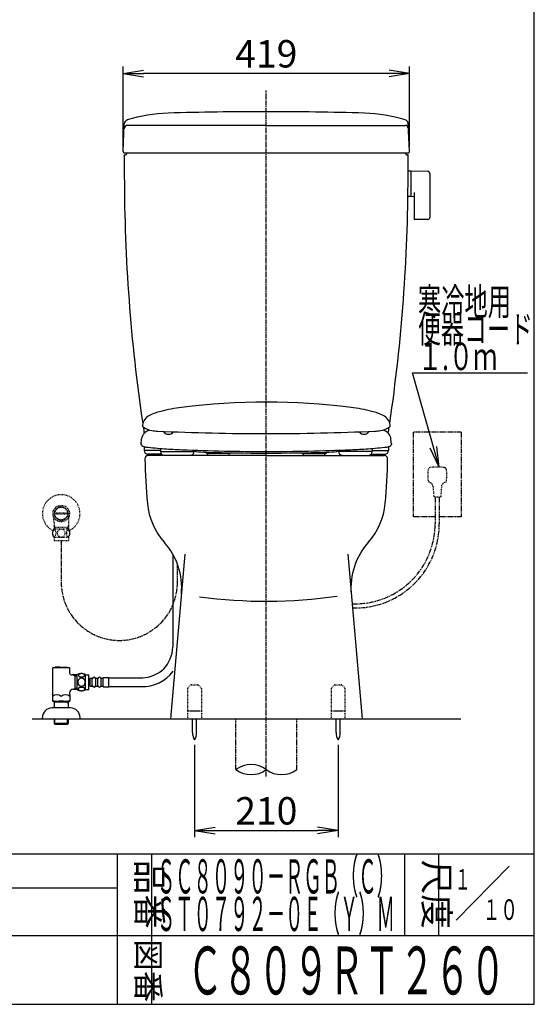
# Model space of a CAD drawing. Extents: x 10 to 2010, y 11 to 2890.
# Drawn here: x 1257 to 2010, y 90 to 1529 of the extents above; entities that cross this region are included whole.
import ezdxf
from ezdxf.enums import TextEntityAlignment as Align

# ---------------------------------------------------------------- set-up
doc = ezdxf.new("R2010")
doc.units = 0
for name, pattern in [('EXLTYPE2', [2, 1, -1]), ('EXLTYPE3', [10, 7, -1, 1, -1]), ('EXLTYPE4', [12, 7, -1, 1, -1, 1, -1])]:
    doc.linetypes.add(name, pattern=pattern)
doc.layers.get('0').update_dxf_attribs({"linetype": 'CONTINUOUS'})
doc.layers.get('DEFPOINTS').update_dxf_attribs({"linetype": 'CONTINUOUS'})
for name, color, linetype in [('タンク', 7, 'CONTINUOUS'), ('便器', 7, 'CONTINUOUS'), ('便座', 7, 'CONTINUOUS'), ('寸法', 7, 'CONTINUOUS'), ('枠', 7, 'CONTINUOUS'), ('止水栓', 7, 'CONTINUOUS')]:
    doc.layers.add(name, color=color, linetype=linetype)
doc.styles.add('EXCADDIM1', font='monotxt', dxfattribs={"width": 0.84, "bigfont": 'extfont'})
doc.styles.add('EXCADSTD', font='monotxt', dxfattribs={"bigfont": 'extfont'})
doc.styles.add('EXCADVERT', font='monotxt', dxfattribs={"bigfont": 'extfont'})
doc.styles.get("Standard").update_dxf_attribs({"font": 'monotxt', "bigfont": 'extfont'})
doc.dimstyles.new('ISO-25', dxfattribs={"dimtxt": 2.5, "dimasz": 2.5, "dimexe": 1.25, "dimexo": 0.625, "dimtad": 1, "dimtxsty": 'STANDARD', "dimcen": 2.5, "dimazin": 3, "dimtfac": 1, "dimtmove": 0, "dimatfit": 3})

# ---------------------------------------------------------------- blocks, each defined once
blk = doc.blocks.new('EX_NORM')
at = {"color": 0, "linetype": 'CONTINUOUS'}
for q in [(-1, 0.167), (-1, 0), (-1, -0.167)]:
    blk.add_line((0, 0), q, dxfattribs=at)
blk = doc.blocks.new('*D20')
at = {"layer": 'DEFPOINTS', "color": 0}
for p in [(1408.5, 1450), (1408.5, 1336.2), (1827.5, 1336.2)]:
    blk.add_point(p, dxfattribs=at)
at = {"layer": 'タンク', "color": 3, "linetype": 'CONTINUOUS'}
for p, q in [((1408.5, 1343.2), (1408.5, 1460)), ((1827.5, 1343.2), (1827.5, 1460)), ((1797.5, 1450), (1438.5, 1450))]:
    blk.add_line(p, q, dxfattribs=at)
at = {"layer": 'タンク', "color": 3, "xscale": 30, "yscale": 30, "zscale": 30, "rotation": 180}
blk.add_blockref('EX_NORM', (1408.5, 1450), dxfattribs=at)
at = {"layer": 'タンク', "color": 3, "xscale": 30, "yscale": 30, "zscale": 30}
blk.add_blockref('EX_NORM', (1827.5, 1450), dxfattribs=at)
at = {"layer": 'タンク', "color": 2, "insert": (1618, 1473.5), "char_height": 40, "attachment_point": 5, "style": 'EXCADDIM1'}
blk.add_mtext('419', dxfattribs=at)
blk = doc.blocks.new('*D23')
at = {"layer": 'DEFPOINTS', "color": 0}
for p in [(1513, 476.3), (1723.1, 476.3), (1723.1, 344)]:
    blk.add_point(p, dxfattribs=at)
at = {"layer": '寸法', "color": 3, "linetype": 'CONTINUOUS'}
for p, q in [((1513, 469.3), (1513, 334)), ((1723.1, 469.3), (1723.1, 334)), ((1543, 344), (1693.1, 344))]:
    blk.add_line(p, q, dxfattribs=at)
at = {"layer": '寸法', "color": 3, "xscale": 30, "yscale": 30, "zscale": 30, "rotation": 180}
blk.add_blockref('EX_NORM', (1513, 344), dxfattribs=at)
at = {"layer": '寸法', "color": 3, "xscale": 30, "yscale": 30, "zscale": 30}
blk.add_blockref('EX_NORM', (1723.1, 344), dxfattribs=at)
at = {"layer": '寸法', "color": 2, "insert": (1618, 367.5), "char_height": 40, "attachment_point": 5, "style": 'EXCADDIM1'}
blk.add_mtext('210', dxfattribs=at)

msp = doc.modelspace()

# ---------------------------------------------------------------- linework, layer by layer
at = {"layer": 'タンク', "color": 2, "linetype": 'CONTINUOUS'}
for p, q in [((1408.502, 1336.179), (1410.287, 1376.284)), ((1618, 1374.09), (1414.972, 1374.09)), ((1618, 1374.09), (1821.028, 1374.09)), ((1827.498, 1336.179), (1825.713, 1376.284)), ((1410.327, 1331.09), (1411.327, 1331.09)), ((1410.5, 1334.09), (1825.5, 1334.09)), ((1825.327, 1331.09), (1824.327, 1331.09))]:
    msp.add_line(p, q, dxfattribs=at)
at = {"layer": 'タンク', "color": 7, "linetype": 'CONTINUOUS'}
msp.add_line((1410.327, 1331.09), (1411.327, 1331.09), dxfattribs=at)
at = {"layer": 'タンク', "color": 6, "linetype": 'CONTINUOUS'}
for p, q in [((1829.272, 1307.336), (1825.33, 1307.336)), ((1829.272, 1307.336), (1829.272, 1270.336)), ((1829.272, 1306.42), (1829.272, 1271.435)), ((1854.327, 1306.89), (1829.872, 1307.336)), ((1857.272, 1303.891), (1857.272, 1239.782)), ((1829.272, 1270.336), (1825.077, 1270.336)), ((1829.872, 1270.519), (1834.272, 1270.438)), ((1834.272, 1274.914), (1834.272, 1237.344)), ((1854.327, 1236.783), (1834.872, 1236.428)), ((1481.084, 747.832), (1481.084, 612.16)), ((1510.1, 487.044), (1510.1, 507)), ((1515.9, 487.044), (1515.9, 507)), ((1720.174, 487.044), (1720.174, 507)), ((1725.974, 487.044), (1725.974, 507))]:
    msp.add_line(p, q, dxfattribs=at)
at = {"layer": 'タンク', "color": 6, "linetype": 'EXLTYPE2'}
for p, q in [((1502.963, 551.586), (1502.963, 507)), ((1507.67, 556.707), (1503.256, 552.293)), ((1508.377, 557), (1517.549, 557)), ((1518.256, 556.707), (1522.67, 552.293)), ((1522.963, 551.586), (1522.963, 507)), ((1713.037, 551.586), (1713.037, 507)), ((1717.744, 556.707), (1713.33, 552.293)), ((1718.451, 557), (1727.623, 557)), ((1728.33, 556.707), (1732.744, 552.293)), ((1733.037, 551.586), (1733.037, 507)), ((1503.963, 519), (1521.963, 519)), ((1506.463, 519), (1519.463, 519)), ((1714.037, 519), (1732.037, 519)), ((1716.537, 519), (1729.537, 519))]:
    msp.add_line(p, q, dxfattribs=at)
at = {"layer": 'タンク', "color": 2, "linetype": 'CONTINUOUS'}
for centre, radius, start, end in [((1416.574, 1376.004), 6.293, 105.580531, 177.451066), ((1480.635, 1171.936), 220.181, 91.646821, 107.428068), ((1618, -3605.91), 5000, 90, 91.646821), ((1618, -3605.91), 5000, 88.353179, 90), ((1755.365, 1171.936), 220.181, 72.571932, 88.353179), ((1819.426, 1376.004), 6.293, 2.548934, 74.419469), ((1414.972, 1369.09), 5, 90, 177.451066), ((1821.028, 1369.09), 5, 2.548934, 90), ((1410.5, 1336.09), 2, 177.451066, 270), ((11410.317, 1314.568), 10000, 179.9053357, 180.081433), ((1411.327, 1334.09), 3, 270, 0), ((1824.327, 1334.09), 3, 180, 270), ((-8174.662, 1314.568), 10000, 359.918567, 0.0946643), ((1825.5, 1336.09), 2, 270, 2.548934), ((3910.324, 1303.909), 2500, 180.081433, 188.408324), ((-674.67, 1303.909), 2500, 351.610946, 359.918567), ((3910.324, 1303.909), 2500, 188.520527, 188.740343), ((-674.67, 1303.909), 2500, 351.26651, 351.473219)]:
    msp.add_arc(centre, radius, start, end, dxfattribs=at)
at = {"layer": 'タンク', "color": 7, "linetype": 'CONTINUOUS'}
msp.add_arc((1411.327, 1334.09), 3, 270, 0, dxfattribs=at)
at = {"layer": 'タンク', "color": 6, "linetype": 'CONTINUOUS'}
for centre, radius, start, end in [((1830.272, 1306.42), 1, 113.578178, 180), ((1854.272, 1303.891), 3, 0, 88.954573), ((1830.272, 1271.435), 1, 180, 246.421822), ((1835.272, 1274.914), 1, 113.578178, 180), ((1835.272, 1237.344), 1, 180, 246.421822), ((1854.272, 1239.782), 3, 271.045427, 0), ((1436.084, 612.16), 45, 270, 0), ((1436.084, 612.16), 58, 268.796815, 322.317108), ((1530.097, 486.67), 20, 178.926758, 211.259766), ((1495.903, 486.67), 20, 328.740234, 1.073222), ((1740.171, 486.67), 20, 178.926758, 211.259766), ((1705.978, 486.67), 20, 328.740234, 1.073222)]:
    msp.add_arc(centre, radius, start, end, dxfattribs=at)
at = {"layer": 'タンク', "color": 6, "linetype": 'EXLTYPE2'}
for centre, start, end in [((1503.963, 551.586), 135, 180), ((1508.377, 556), 90, 135), ((1517.549, 556), 45, 90), ((1521.963, 551.586), 0, 45), ((1714.037, 551.586), 135, 180), ((1718.451, 556), 90, 135), ((1727.623, 556), 45, 90), ((1732.037, 551.586), 0, 45), ((1503.963, 518), 90, 180), ((1521.963, 518), 0, 90), ((1714.037, 518), 90, 180), ((1732.037, 518), 0, 90)]:
    msp.add_arc(centre, 1, start, end, dxfattribs=at)
at = {"layer": '便器', "color": 6, "linetype": 'EXLTYPE3'}
msp.add_line((1618, 423), (1618, 1425), dxfattribs=at)
at = {"layer": '便器', "color": 3, "linetype": 'EXLTYPE4'}
for p, q in [((1903, 926), (1833, 926)), ((1833, 926), (1833, 802)), ((1903, 926), (1903, 802)), ((1865, 831), (1865, 792.323)), ((1871, 831), (1871, 791.828)), ((1864.925, 802), (1833, 802)), ((1903, 802), (1870.5, 802))]:
    msp.add_line(p, q, dxfattribs=at)
at = {"layer": '便器', "color": 2, "linetype": 'CONTINUOUS'}
for p, q in [((1617.827, 892), (1445.548, 892)), ((1617.827, 892), (1790.452, 892)), ((1498.945, 747.866), (1478, 507)), ((1737.055, 747.866), (1758, 507))]:
    msp.add_line(p, q, dxfattribs=at)
at = {"layer": '便器', "color": 3, "linetype": 'EXLTYPE2'}
for p, q in [((1861.805, 846.543), (1863, 831)), ((1874.196, 846.543), (1873, 831)), ((1873, 831), (1863, 831))]:
    msp.add_line(p, q, dxfattribs=at)
at = {"layer": '便器', "color": 7, "linetype": 'CONTINUOUS'}
for p, q in [((1275.517, 507), (1902.517, 507)), ((190, 310), (2010, 310)), ((190, 90), (2010, 90))]:
    msp.add_line(p, q, dxfattribs=at)
at = {"layer": '便器', "color": 6, "linetype": 'EXLTYPE4'}
for p, q in [((1573.501, 432.885), (1573.501, 507)), ((1662.501, 432.885), (1662.501, 507))]:
    msp.add_line(p, q, dxfattribs=at)
at = {"layer": '便器', "color": 6, "linetype": 'CONTINUOUS'}
for p, q in [((1400, 310), (1400, 90)), ((1450, 310), (1450, 90)), ((1820, 310), (1820, 190)), ((1870, 310), (1870, 190)), ((1895.654, 213.003), (1972.994, 291.7)), ((190, 260), (1400, 260)), ((2010, 190), (760, 190))]:
    msp.add_line(p, q, dxfattribs=at)
at = {"layer": '便器', "color": 2, "linetype": 'CONTINUOUS'}
for centre, radius, start, end in [((1445.548, 887), 5, 90, 180.733504), ((1790.452, 887), 5, 359.266496, 90), ((2240.483, 897.177), 800, 180.733504, 185.403242), ((995.517, 897.177), 800, 354.596758, 359.266496), ((1543.594, 831.262), 100, 185.403242, 221.693784), ((1692.406, 831.262), 100, 318.306216, 354.61134), ((1394.252, 698.232), 100, 355.030259, 41.693784), ((1841.748, 698.232), 100, 138.306216, 184.969741)]:
    msp.add_arc(centre, radius, start, end, dxfattribs=at)
at = {"layer": '便器', "color": 3, "linetype": 'EXLTYPE2'}
for centre, radius, start, end in [((1904, 863.5), 50, 170.762268, 192.122314), ((1857.61, 871.045), 3, 100.50293, 170.762207), ((1868, 815), 60, 79.496887, 100.503113), ((1878.39, 871.045), 3, 9.237793, 79.49707), ((1832, 863.5), 50, 347.877625, 9.237732), ((1854.825, 846.006), 7, 4.397888, 87.626953), ((1881.175, 846.006), 7, 92.372925, 175.602173)]:
    msp.add_arc(centre, radius, start, end, dxfattribs=at)
at = {"layer": '便器', "color": 3, "linetype": 'EXLTYPE4'}
for centre, radius, start in [((1747.79, 792.323), 117.21, 267.841142), ((1748.284, 791.828), 122.716, 267.951029)]:
    msp.add_arc(centre, radius, start, 0, dxfattribs=at)
at = {"layer": '便器', "color": 4, "linetype": 'CONTINUOUS'}
msp.add_arc((1618, 1405.628), 726.737, 262.273558, 278.201268, dxfattribs=at)
at = {"layer": '便器', "color": 6, "linetype": 'CONTINUOUS'}
for centre, start, end in [((1595.751, 402.699), 53.60609, 126.39391), ((1595.751, 463.071), 233.60609, 306.39391), ((1640.251, 463.071), 233.60609, 306.39391)]:
    msp.add_arc(centre, 37.5, start, end, dxfattribs=at)
at = {"layer": '便座', "color": 6, "linetype": 'CONTINUOUS'}
for p, q in [((1436.718, 935.315), (1436.771, 935.815)), ((1436.718, 935.315), (1436.818, 935.315)), ((1799.282, 935.315), (1799.182, 935.315)), ((1799.282, 935.315), (1799.23, 935.815)), ((1434.968, 908.095), (1435.648, 916.283)), ((1435.059, 908.96), (1434.968, 908.095)), ((1435.068, 908.095), (1434.968, 908.095)), ((1801.032, 908.095), (1800.352, 916.283)), ((1800.932, 908.095), (1801.032, 908.095)), ((1800.941, 908.96), (1801.032, 908.095)), ((1439.513, 904.375), (1439.513, 898.943)), ((1463.199, 898.943), (1439.513, 898.943)), ((1464.628, 893.943), (1444.513, 893.943)), ((1463.199, 902.123), (1463.199, 897.443)), ((1463.199, 902.123), (1463.199, 897.443)), ((1463.199, 897.443), (1512.25, 897.443)), ((1463.199, 897.443), (1512.25, 897.443)), ((1512.25, 899.605), (1512.25, 897.443)), ((1512.25, 899.605), (1512.25, 897.443)), ((1530.5, 896.576), (1530.5, 894.943)), ((1565.5, 894.943), (1530.5, 894.943)), ((1532.5, 892.443), (1532.5, 894.943)), ((1563.5, 892.443), (1563.5, 894.943)), ((1565.5, 895.759), (1565.5, 894.943)), ((1670.5, 895.759), (1670.5, 894.943)), ((1670.5, 894.943), (1705.5, 894.943)), ((1672.5, 892.443), (1672.5, 894.943)), ((1703.5, 892.443), (1703.5, 894.943)), ((1705.5, 896.576), (1705.5, 894.943)), ((1723.75, 899.605), (1723.75, 897.443)), ((1772.801, 897.443), (1723.75, 897.443)), ((1771.372, 893.943), (1791.487, 893.943)), ((1772.801, 902.123), (1772.801, 897.443)), ((1772.801, 898.943), (1796.487, 898.943)), ((1796.487, 904.375), (1796.487, 898.943))]:
    msp.add_line(p, q, dxfattribs=at)
for centre, radius, start, end in [((1618, -10.767), 980.704, 82.744002, 97.255982), ((1454.69, 934.101), 18, 114.355896, 173.882447), ((1488.507, 859.399), 100, 104.360601, 114.355896), ((1525.71, 714.086), 250, 97.255982, 104.360601), ((1710.29, 714.086), 250, 75.639404, 82.744019), ((1747.493, 859.399), 100, 65.644104, 75.639404), ((1781.31, 934.101), 18, 6.117493, 65.644104), ((1536.223, 925.362), 100, 173.882447, 174.000122), ((1438.818, 935.315), 2, 180, 233.946045), ((1797.182, 935.315), 2, 306.05365, 0), ((1699.777, 925.362), 100, 5.999878, 6.117554), ((1447.607, 915.29), 12, 133.725278, 175.999878), ((1455.298, 957.952), 30, 233.946045, 261.287033), ((1457.045, 906.35), 25, 114.103088, 136.552825), ((1462.872, 1007.375), 80, 261.287033, 267.345932), ((1462.872, 1007.375), 80, 261.286987, 267.345947), ((1618.001, 4353.846), 3430.065, 267.345932, 269.999985), ((1475, 931.513), 8.75, 210.391563, 324.82305), ((1617.999, 4353.846), 3430.065, 270.000031, 272.654053), ((1761, 931.513), 8.75, 215.175899, 329.609488), ((1773.128, 1007.375), 80, 272.654083, 278.712982), ((1780.702, 957.952), 30, 278.713013, 306.053986), ((1778.955, 906.35), 25, 43.447065, 65.896475), ((1788.393, 915.29), 12, 4.000061, 43.447065), ((1437.068, 908.095), 2, 180, 232.682495), ((1443.131, 916.048), 12, 232.682495, 263.78595), ((1792.869, 916.048), 12, 276.214051, 307.317505), ((1798.932, 908.095), 2, 307.317505, 0), ((1444.513, 898.943), 5, 180, 270), ((1517.602, 1600.006), 700, 263.785889, 266.012817), ((1468.199, 897.443), 5, 180, 270), ((1468.199, 897.443), 5, 180, 270), ((1531.509, 1799.522), 900, 266.012817, 267.639526), ((1531.509, 1799.522), 900, 266.012817, 267.639526), ((1618, 3897.74), 3000, 267.639526, 270), ((1507.25, 897.443), 5, 270, 0), ((1507.25, 897.443), 5, 270, 0), ((1514.21, 900.708), 2.5, 218.372742, 227.601257), ((1515.559, 902.185), 4.5, 222.67218, 263.243591), ((1515.559, 902.185), 4.5, 227.60022, 263.243591), ((1535.618, 1071.501), 175, 263.243652, 268.328918), ((1618.001, 3895.3), 3000, 268.326229, 271.671082), ((1618, 3897.74), 3000, 270, 272.360474), ((1700.382, 1071.501), 175, 271.671082, 276.756348), ((1720.441, 902.185), 4.5, 276.756409, 312.399658), ((1721.79, 900.708), 2.5, 312.39917, 321.627472), ((1728.75, 897.443), 5, 180, 270), ((1704.491, 1799.522), 900, 272.360474, 273.987213), ((1718.398, 1600.006), 700, 273.987213, 276.214112), ((1767.801, 897.443), 5, 270, 0), ((1791.487, 898.943), 5, 270, 0)]:
    msp.add_arc(centre, radius, start, end, dxfattribs=at)
at = {"layer": '枠', "color": 7, "linetype": 'CONTINUOUS'}
for p, q in [((2010, 90), (2010, 2890)), ((190, 310), (2010, 310)), ((190, 90), (2010, 90))]:
    msp.add_line(p, q, dxfattribs=at)
at = {"layer": '止水栓', "color": 3, "linetype": 'EXLTYPE2'}
for p, q in [((1308.781, 807.997), (1327.219, 807.997)), ((1327.219, 805.998), (1308.781, 805.998)), ((1307.522, 793.854), (1307.522, 784.468)), ((1328.477, 793.854), (1328.477, 784.468)), ((1307.031, 784.468), (1328.969, 784.468)), ((1308.684, 786.999), (1307.471, 789.101)), ((1307.522, 786.999), (1328.477, 786.999)), ((1308.684, 784.468), (1308.684, 786.999)), ((1327.315, 786.999), (1328.529, 789.101)), ((1327.315, 784.468), (1327.315, 786.999)), ((1307.031, 772.469), (1328.969, 772.469)), ((1307.5, 772.469), (1307.5, 767.469)), ((1307.5, 767.469), (1328.5, 767.469)), ((1328.5, 772.469), (1328.5, 767.469))]:
    msp.add_line(p, q, dxfattribs=at)
at = {"layer": '止水栓', "color": 3, "linetype": 'EXLTYPE3'}
for p, q in [((1318, 767.469), (1318, 706.689)), ((1488, 706.689), (1488, 733.035))]:
    msp.add_line(p, q, dxfattribs=at)
at = {"layer": '止水栓', "color": 6, "linetype": 'CONTINUOUS'}
for p, q in [((1330, 581.661), (1306, 581.661)), ((1306, 545.051), (1306, 581.661)), ((1317.1, 582.361), (1309, 582.361)), ((1309, 582.361), (1309, 581.661)), ((1317.1, 582.361), (1317.1, 581.661)), ((1318.9, 582.361), (1327, 582.361)), ((1318.9, 582.361), (1318.9, 581.661)), ((1327, 582.361), (1327, 581.661)), ((1330, 581.661), (1330, 573.915)), ((1341.5, 571.139), (1333.851, 571.139)), ((1335.874, 571.139), (1338, 569.911)), ((1338, 571.139), (1338, 550.184)), ((1338, 569.911), (1341.5, 569.911)), ((1341.5, 549.691), (1341.5, 571.631)), ((1353.5, 549.691), (1353.5, 571.63)), ((1353.5, 571.16), (1358.5, 571.16)), ((1358.5, 550.16), (1358.5, 571.16)), ((1358.5, 564.66), (1360.5, 564.66)), ((1360.5, 566.41), (1363.5, 566.41)), ((1360.5, 554.91), (1360.5, 566.41)), ((1363.5, 555.91), (1363.5, 565.41)), ((1368.5, 566.41), (1371.5, 566.41)), ((1368.5, 555.91), (1368.5, 565.41)), ((1371.5, 555.91), (1371.5, 565.41)), ((1376.5, 566.41), (1379.5, 566.41)), ((1376.5, 555.91), (1376.5, 565.41)), ((1379.5, 553.91), (1379.5, 567.41)), ((1379.5, 567.41), (1387.5, 567.41)), ((1387.5, 553.91), (1387.5, 567.41)), ((1387.5, 567.173), (1437.157, 567.173)), ((1335, 550.184), (1341.5, 550.184)), ((1335.874, 550.184), (1338, 551.411)), ((1341.5, 551.411), (1338, 551.411)), ((1353.5, 550.16), (1358.5, 550.16)), ((1358.5, 556.66), (1360.5, 556.66)), ((1360.5, 554.91), (1363.5, 554.91)), ((1368.5, 554.91), (1371.5, 554.91)), ((1376.5, 554.91), (1379.5, 554.91)), ((1379.5, 553.91), (1387.5, 553.91)), ((1387.5, 554.173), (1437.302, 554.173)), ((1305.25, 542.02), (1305.25, 532.948)), ((1305.75, 532.659), (1305.25, 532.948)), ((1305.75, 532.659), (1330.25, 532.659)), ((1307.82, 532.662), (1307.73, 529.648)), ((1308.82, 532.662), (1308.784, 531.455)), ((1327.14, 532.662), (1327.176, 531.455)), ((1328.14, 532.662), (1328.23, 529.648)), ((1330, 545.172), (1330, 545.051)), ((1330.25, 532.659), (1330.75, 532.948)), ((1330.75, 542.02), (1330.75, 532.948)), ((1331.5, 522.985), (1304.5, 522.985)), ((1307.73, 529.648), (1308.784, 531.455)), ((1307.73, 529.648), (1307.73, 522.985)), ((1328.176, 531.455), (1307.784, 531.455)), ((1328.23, 529.648), (1327.176, 531.455)), ((1328.23, 529.648), (1328.23, 522.985)), ((1290.5, 506.985), (1290.5, 508.985)), ((1307.7, 506.985), (1307.7, 501.305)), ((1308.929, 499.145), (1308.684, 506.985)), ((1327.071, 499.145), (1327.315, 506.985)), ((1328.3, 506.985), (1328.3, 501.305)), ((1345.5, 506.985), (1345.5, 508.985)), ((1307.7, 501.305), (1307.731, 500.325)), ((1328.269, 500.325), (1307.731, 500.325)), ((1307.732, 500.324), (1309.231, 498.825)), ((1326.769, 498.825), (1309.231, 498.825)), ((1328.268, 500.324), (1326.769, 498.825)), ((1328.3, 501.305), (1328.269, 500.325))]:
    msp.add_line(p, q, dxfattribs=at)
at = {"layer": '止水栓', "color": 3, "linetype": 'EXLTYPE2', "flags": 128}
for points in [[(1305.505, 778.218), (1305.515, 777.781), (1305.542, 777.349), (1305.588, 776.924), (1305.654, 776.509), (1305.734, 776.109), (1305.832, 775.723), (1305.949, 775.354), (1306.079, 775.01), (1306.223, 774.688), (1306.381, 774.395), (1306.55, 774.129), (1306.73, 773.897), (1306.918, 773.694), (1307.116, 773.528), (1307.321, 773.396), (1307.529, 773.304), (1307.741, 773.245), (1307.954, 773.228), (1308.168, 773.248), (1308.381, 773.304), (1308.588, 773.396), (1308.793, 773.528), (1308.991, 773.694), (1309.179, 773.897), (1309.36, 774.131), (1309.528, 774.395), (1309.687, 774.688), (1309.831, 775.01), (1309.96, 775.354), (1310.075, 775.723), (1310.175, 776.109), (1310.256, 776.512), (1310.322, 776.927), (1310.368, 777.352), (1310.395, 777.784), (1310.405, 778.218), (1310.395, 778.653), (1310.366, 779.085), (1310.319, 779.51), (1310.256, 779.925), (1310.175, 780.328), (1310.075, 780.713), (1309.96, 781.08), (1309.831, 781.426), (1309.687, 781.746), (1309.528, 782.041), (1309.36, 782.305), (1309.179, 782.54), (1308.991, 782.74), (1308.793, 782.908), (1308.588, 783.038), (1308.381, 783.133), (1308.168, 783.189), (1307.954, 783.208), (1307.741, 783.189), (1307.529, 783.133), (1307.321, 783.038), (1307.116, 782.908), (1306.918, 782.74)], [(1305.588, 779.51), (1305.542, 779.085), (1305.515, 778.653), (1305.505, 778.218)], [(1306.918, 782.74), (1306.73, 782.54), (1306.55, 782.305), (1306.379, 782.041), (1306.223, 781.746), (1306.079, 781.426), (1305.947, 781.08), (1305.832, 780.713), (1305.734, 780.328), (1305.654, 779.925), (1305.588, 779.51)], [(1318, 772.684), (1318.498, 772.706), (1318.994, 772.771), (1319.482, 772.874), (1319.968, 773.02), (1320.437, 773.206), (1320.888, 773.428), (1321.318, 773.689), (1321.721, 773.985), (1322.097, 774.312), (1322.438, 774.671), (1322.749, 775.057), (1323.022, 775.464), (1323.259, 775.894), (1323.452, 776.343), (1323.605, 776.807), (1323.715, 777.281), (1323.781, 777.762), (1323.806, 778.245), (1323.781, 778.731), (1323.715, 779.212), (1323.605, 779.686), (1323.452, 780.147), (1323.259, 780.596), (1323.022, 781.026), (1322.749, 781.436), (1322.438, 781.819), (1322.097, 782.178), (1321.721, 782.505), (1321.318, 782.801), (1320.888, 783.062), (1320.437, 783.287), (1319.968, 783.472), (1319.482, 783.616), (1318.986, 783.721), (1318.481, 783.785), (1317.973, 783.807), (1317.465, 783.785), (1316.96, 783.721), (1316.464, 783.616), (1315.979, 783.472), (1315.51, 783.287), (1315.058, 783.062), (1314.628, 782.801), (1314.226, 782.505), (1313.85, 782.178), (1313.508, 781.819), (1313.198, 781.436), (1312.924, 781.026), (1312.687, 780.596), (1312.495, 780.147), (1312.341, 779.686), (1312.231, 779.212), (1312.165, 778.731), (1312.143, 778.248)], [(1312.143, 778.245), (1312.165, 777.762), (1312.231, 777.281), (1312.341, 776.807), (1312.495, 776.343), (1312.687, 775.896), (1312.924, 775.464), (1313.198, 775.057), (1313.508, 774.671), (1313.85, 774.314), (1314.226, 773.985), (1314.628, 773.692), (1315.058, 773.428), (1315.51, 773.204), (1315.979, 773.018), (1316.464, 772.874), (1316.96, 772.769), (1317.465, 772.706), (1317.973, 772.684), (1317.983, 772.684), (1317.99, 772.684), (1318, 772.684)], [(1325.603, 778.211), (1325.612, 777.808), (1325.642, 777.408), (1325.688, 777.012), (1325.751, 776.629), (1325.832, 776.255), (1325.932, 775.896), (1326.047, 775.557), (1326.176, 775.235), (1326.32, 774.937), (1326.479, 774.666), (1326.647, 774.419), (1326.828, 774.202), (1327.019, 774.014), (1327.216, 773.86), (1327.419, 773.741), (1327.629, 773.653), (1327.839, 773.599), (1328.054, 773.582), (1328.266, 773.599), (1328.479, 773.653), (1328.688, 773.741), (1328.891, 773.86), (1329.089, 774.017), (1329.277, 774.202), (1329.458, 774.419), (1329.628, 774.664), (1329.785, 774.937), (1329.929, 775.235), (1330.061, 775.557), (1330.175, 775.896), (1330.273, 776.255), (1330.354, 776.626), (1330.419, 777.012), (1330.466, 777.408), (1330.493, 777.808), (1330.502, 778.211), (1330.493, 778.614), (1330.466, 779.014), (1330.419, 779.41), (1330.356, 779.795), (1330.273, 780.169), (1330.175, 780.528), (1330.061, 780.867), (1329.929, 781.189), (1329.785, 781.485), (1329.628, 781.758), (1329.458, 782.005), (1329.279, 782.222), (1329.089, 782.408), (1328.891, 782.561), (1328.688, 782.684), (1328.479, 782.771), (1328.266, 782.825), (1328.054, 782.842), (1327.839, 782.823), (1327.629, 782.771), (1327.419, 782.684), (1327.216, 782.561), (1327.019, 782.408)], [(1325.688, 779.41), (1325.642, 779.017), (1325.612, 778.616), (1325.603, 778.213)], [(1327.019, 782.408), (1326.828, 782.222), (1326.647, 782.005), (1326.479, 781.758), (1326.32, 781.485), (1326.176, 781.187), (1326.047, 780.867), (1325.932, 780.528), (1325.832, 780.169), (1325.751, 779.795), (1325.688, 779.41)]]:
    msp.add_lwpolyline(points, dxfattribs=at)
at = {"layer": '止水栓', "color": 6, "linetype": 'CONTINUOUS', "flags": 128}
for points in [[(1353.285, 560.66), (1353.263, 561.159), (1353.197, 561.654), (1353.094, 562.142), (1352.948, 562.628), (1352.762, 563.097), (1352.54, 563.549), (1352.279, 563.978), (1351.984, 564.381), (1351.656, 564.757), (1351.298, 565.099), (1350.912, 565.409), (1350.504, 565.682), (1350.074, 565.919), (1349.625, 566.112), (1349.161, 566.266), (1348.688, 566.376), (1348.207, 566.442), (1347.723, 566.466), (1347.238, 566.442), (1346.757, 566.376), (1346.283, 566.266), (1345.822, 566.112), (1345.372, 565.919), (1344.943, 565.682), (1344.532, 565.409), (1344.149, 565.099), (1343.79, 564.757), (1343.463, 564.381), (1343.168, 563.978), (1342.906, 563.549), (1342.682, 563.097), (1342.496, 562.628), (1342.352, 562.142), (1342.247, 561.647), (1342.184, 561.141), (1342.162, 560.634), (1342.184, 560.126), (1342.247, 559.62), (1342.352, 559.125), (1342.496, 558.639), (1342.682, 558.17), (1342.906, 557.719), (1343.168, 557.289), (1343.463, 556.886), (1343.79, 556.51), (1344.149, 556.168), (1344.532, 555.858), (1344.943, 555.585), (1345.372, 555.348), (1345.822, 555.155), (1346.283, 555.001), (1346.757, 554.891), (1347.238, 554.826), (1347.721, 554.804)], [(1347.758, 568.263), (1348.16, 568.273), (1348.561, 568.302), (1348.956, 568.348), (1349.34, 568.412), (1349.713, 568.493), (1350.072, 568.593), (1350.411, 568.707), (1350.734, 568.837), (1351.031, 568.981), (1351.302, 569.139), (1351.549, 569.308), (1351.766, 569.489), (1351.954, 569.679), (1352.108, 569.877), (1352.228, 570.079), (1352.316, 570.289), (1352.369, 570.499), (1352.386, 570.714), (1352.369, 570.927), (1352.316, 571.139), (1352.228, 571.349), (1352.108, 571.552), (1351.952, 571.749), (1351.766, 571.937), (1351.549, 572.118), (1351.305, 572.289), (1351.031, 572.445), (1350.734, 572.589), (1350.411, 572.721), (1350.072, 572.836), (1349.713, 572.933), (1349.342, 573.014), (1348.956, 573.08), (1348.561, 573.126), (1348.16, 573.153), (1347.758, 573.163), (1347.355, 573.153), (1346.954, 573.126), (1346.559, 573.08), (1346.173, 573.016), (1345.8, 572.933), (1345.441, 572.836), (1345.101, 572.721), (1344.779, 572.589), (1344.484, 572.445), (1344.21, 572.289), (1343.964, 572.118), (1343.746, 571.94), (1343.561, 571.749), (1343.407, 571.552), (1343.285, 571.349), (1343.197, 571.139), (1343.143, 570.927), (1343.126, 570.714), (1343.146, 570.499), (1343.197, 570.289), (1343.285, 570.079), (1343.407, 569.877), (1343.561, 569.679)], [(1343.561, 569.679), (1343.746, 569.489), (1343.964, 569.308), (1344.21, 569.139), (1344.484, 568.981), (1344.781, 568.837), (1345.101, 568.707), (1345.441, 568.593), (1345.8, 568.493), (1346.173, 568.412), (1346.559, 568.348)], [(1346.559, 568.348), (1346.952, 568.302), (1347.352, 568.273), (1347.755, 568.263)], [(1347.75, 548.165), (1348.187, 548.175), (1348.619, 548.202), (1349.044, 548.248), (1349.459, 548.314), (1349.86, 548.395), (1350.245, 548.493), (1350.614, 548.61), (1350.958, 548.739), (1351.28, 548.883), (1351.573, 549.042), (1351.84, 549.21), (1352.072, 549.391), (1352.274, 549.579), (1352.44, 549.777), (1352.572, 549.982), (1352.665, 550.189), (1352.723, 550.402), (1352.74, 550.614), (1352.721, 550.829), (1352.665, 551.041), (1352.572, 551.249), (1352.44, 551.454), (1352.274, 551.652), (1352.072, 551.84), (1351.837, 552.02), (1351.573, 552.189), (1351.28, 552.348), (1350.958, 552.492), (1350.614, 552.621), (1350.245, 552.736), (1349.86, 552.836), (1349.457, 552.916), (1349.042, 552.982), (1348.617, 553.029), (1348.185, 553.056), (1347.75, 553.065), (1347.316, 553.056), (1346.884, 553.026), (1346.459, 552.98), (1346.044, 552.916), (1345.641, 552.836), (1345.255, 552.736), (1344.889, 552.621), (1344.542, 552.492), (1344.222, 552.348), (1343.927, 552.189), (1343.663, 552.02), (1343.429, 551.84), (1343.229, 551.652), (1343.06, 551.454), (1342.931, 551.249), (1342.836, 551.041), (1342.78, 550.829), (1342.76, 550.614), (1342.78, 550.402), (1342.836, 550.189), (1342.931, 549.982), (1343.06, 549.777), (1343.229, 549.579)], [(1343.229, 549.579), (1343.429, 549.391), (1343.663, 549.21), (1343.927, 549.039), (1344.222, 548.883), (1344.542, 548.739), (1344.889, 548.607), (1345.255, 548.493), (1345.641, 548.395), (1346.044, 548.314), (1346.459, 548.248)], [(1346.459, 548.248), (1346.884, 548.202), (1347.316, 548.175), (1347.75, 548.165)], [(1347.723, 554.804), (1348.207, 554.826), (1348.688, 554.891), (1349.161, 555.001), (1349.625, 555.155), (1350.072, 555.348), (1350.504, 555.585), (1350.912, 555.858), (1351.298, 556.168), (1351.654, 556.51), (1351.984, 556.886), (1352.277, 557.289), (1352.54, 557.719), (1352.765, 558.17), (1352.95, 558.639), (1353.094, 559.125), (1353.199, 559.62), (1353.263, 560.126), (1353.285, 560.634), (1353.285, 560.643), (1353.285, 560.651), (1353.285, 560.66)]]:
    msp.add_lwpolyline(points, dxfattribs=at)
at = {"layer": '止水栓', "color": 3, "linetype": 'EXLTYPE2'}
for radius in [12, 9.959, 9.273]:
    msp.add_circle((1318, 806.999), radius, dxfattribs=at)
for centre, radius, start, end in [((1318, 806.999), 27.5, 294.79044, 244.998019), ((1262.022, 793.854), 45.5, 0, 13.214335), ((1373.977, 793.854), 45.5, 166.785665, 180), ((1316.25, 778.47), 10.999, 146.94841, 213.059082), ((1319.75, 778.47), 11, 326.937744, 33.047067)]:
    msp.add_arc(centre, radius, start, end, dxfattribs=at)
at = {"layer": '止水栓', "color": 3, "linetype": 'EXLTYPE3'}
msp.add_arc((1403, 706.689), 85, 180, 0, dxfattribs=at)
at = {"layer": '止水栓', "color": 6, "linetype": 'CONTINUOUS'}
for centre, radius, start, end in [((1334.499, 576.097), 5, 205.872755, 262.555023), ((1347.499, 562.411), 11, 56.937744, 123.054688), ((1366, 565.41), 2.5, 90, 180), ((1366, 565.41), 2.5, 0, 90), ((1374, 565.41), 2.5, 90, 180), ((1374, 565.41), 2.5, 0, 90), ((1335, 545.184), 5, 90, 180), ((1347.499, 558.91), 10.999, 236.94841, 303.059082), ((1366, 555.91), 2.5, 180, 270), ((1366, 555.91), 2.5, 270, 0), ((1374, 555.91), 2.5, 180, 270), ((1374, 555.91), 2.5, 270, 0), ((1299.5, 545.051), 6.5, 332.204228, 0), ((1311.625, 531.837), 10.183, 51.240977, 128.759023), ((1311.625, 551.56), 18.612, 249.969519, 290.030481), ((1324.375, 531.837), 10.183, 51.240977, 128.759023), ((1324.375, 551.56), 18.612, 249.969519, 290.030481), ((1336.5, 545.051), 6.5, 180, 207.795772), ((1304.5, 508.985), 14, 90, 180), ((1331.5, 508.985), 14, 0, 90)]:
    msp.add_arc(centre, radius, start, end, dxfattribs=at)

# ---------------------------------------------------------------- texts
at = {"layer": '便器', "color": 2, "linetype": 'CONTINUOUS', "style": 'EXCADSTD'}
for s, height, width, p, p2 in [('寒冷地用', 40, 1.034783, (1839.842, 1096.615), (1975.842, 1096.615)), ('便器コード', 40, 1.013793, (1839.842, 1056.615), (2007.842, 1056.615)), ('１.０ｍ', 40, 0.998361, (1839.842, 1016.615), (1955.842, 1016.615)), ('ＳＣ８０９０－ＲＧＢ（Ｃ）', 50, 0.632727, (1458.09, 251.885), (1806.09, 251.885)), ('１', 30, 1.101333, (1893.537, 257.723), (1917.137, 257.723)), ('ＳＴ０７９２－０Ｅ（Ｙ）Ｍ', 50, 0.632727, (1458.09, 197), (1806.09, 197)), ('１０', 30, 1.098531, (1934.279, 213.349), (1986.067, 213.349))]:
    msp.add_text(s, height=height, dxfattribs=dict(at, width=width)).set_placement(p, p2, align=Align.FIT)
at = {"layer": '便器', "color": 2, "linetype": 'CONTINUOUS', "style": 'EXCADVERT'}
for s, height, p, p2 in [('品番', 38.5636, (1428.7, 301.3), (1428.7, 200.3)), ('尺度', 38.5636, (1848.7, 301.3), (1848.7, 200.3)), ('図番', 35.1273, (1428.7, 184.9), (1428.7, 92.9))]:
    msp.add_text(s, height=height, dxfattribs=at).set_placement(p, p2, align=Align.ALIGNED)
at = {"layer": '便器', "color": 7, "linetype": 'CONTINUOUS', "style": 'EXCADSTD', "width": 0.877358}
msp.add_text('Ｃ８０９ＲＴ２６０', height=70, dxfattribs=at).set_placement((1502.75, 104.35), (1967.75, 104.35), align=Align.FIT)

# ---------------------------------------------------------------- dimensions: what is measured, and where the dimension line sits
at = {"layer": 'タンク', "color": 3, "linetype": 'CONTINUOUS'}
dim = msp.add_linear_dim(base=(1408.502, 1450), p1=(1827.498, 1336.179), p2=(1408.502, 1336.179), dimstyle='ISO-25', override={"dimtxt": 40, "dimasz": 30, "dimexe": 10, "dimexo": 7, "dimgap": 0, "dimtad": 1, "dimjust": 0, "dimtih": 0, "dimtoh": 0, "dimdec": 1, "dimzin": 8, "dimlunit": 2, "dimtxsty": 'EXCADDIM1', "dimblk1": 'EX_NORM', "dimblk2": 'EX_NORM', "dimsah": 1, "dimse1": 0, "dimse2": 0, "dimclrd": 3, "dimclre": 3, "dimclrt": 2, "dimtmove": 2}, dxfattribs=at)
dim.commit()
dim.dimension.update_dxf_attribs({"geometry": '*D20', "text_midpoint": (1618, 1473.5), "dimtype": 160})
at = {"layer": '寸法', "color": 3, "linetype": 'CONTINUOUS'}
dim = msp.add_linear_dim(base=(1723.074, 344), p1=(1513, 476.291), p2=(1723.074, 476.291), text='210', dimstyle='ISO-25', override={"dimtxt": 40, "dimasz": 30, "dimexe": 10, "dimexo": 7, "dimgap": 0, "dimtad": 1, "dimjust": 0, "dimtih": 0, "dimtoh": 0, "dimdec": 1, "dimzin": 8, "dimlunit": 2, "dimtxsty": 'EXCADDIM1', "dimblk1": 'EX_NORM', "dimblk2": 'EX_NORM', "dimsah": 1, "dimse1": 0, "dimse2": 0, "dimclrd": 3, "dimclre": 3, "dimclrt": 2, "dimtmove": 2}, dxfattribs=at)
dim.commit()
dim.dimension.update_dxf_attribs({"geometry": '*D23', "text_midpoint": (1618.037, 367.5), "dimtype": 160})

# ---------------------------------------------------------------- leaders
at = {"layer": '便器', "color": 6, "linetype": 'CONTINUOUS'}
msp.add_leader([(1870.815, 874.934), (1831.83, 1012.438), (1999.83, 1012.438)], dimstyle='ISO-25', override={"dimasz": 30, "dimldrblk": 'EX_NORM'}, dxfattribs=at)

doc.saveas('drawing.dxf')
